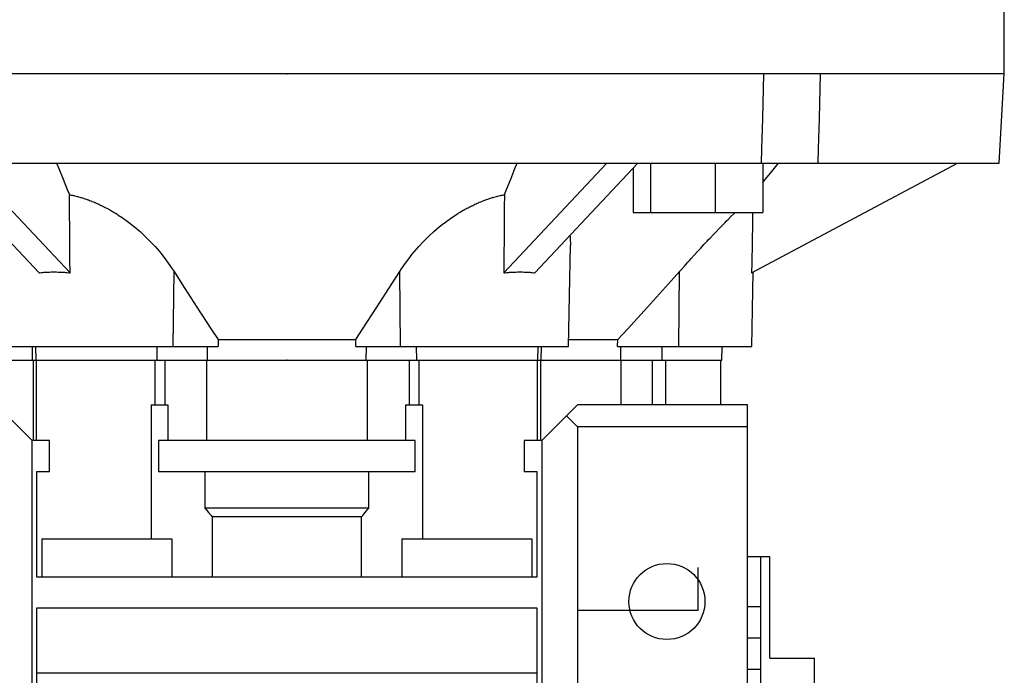
# Model space of a CAD drawing. Extents: x -2260 to 769, y -686 to 1498.
# Drawn here: x -1064 to -954, y 640 to 713 of the extents above; entities that cross this region are included whole.
import ezdxf

# ---------------------------------------------------------------- set-up
doc = ezdxf.new("R2010")
doc.units = 0
doc.header["$MEASUREMENT"] = 0

msp = doc.modelspace()

# ---------------------------------------------------------------- linework, layer by layer
at = {"color": 7}
msp.add_line((-953.6106802096494, 706.9998373367234), (-953.6106802096494, 716.9998373367234), dxfattribs=at)
at = {"color": 7, "linetype": 'Continuous'}
for p, q in [((-953.6124430582938, 707.0000000000002), (-1113.610680209649, 706.9998373367234)), ((-954.1852052038503, 696.9998373367234), (-953.6124430582938, 707)), ((-1113.486789814015, 696.9998373367234), (-954.1852052038503, 696.9998373367234)), ((-1073.068048316502, 696.9998373367234), (-1061.549591029323, 684.7508925811583)), ((-1069.603946701364, 696.9998373367234), (-1058.085489414186, 684.7508925811583)), ((-998.0680483165017, 696.9998373367234), (-1009.58650560368, 684.7508925811583)), ((-994.6039467013641, 696.9998373367234), (-1006.122403988542, 684.7508925811583)), ((-993.1812845078375, 696.9998373367234), (-993.1812845078375, 691.4998373367234)), ((-985.9314765421097, 696.9998373367234), (-985.9314765421097, 691.4998373367234)), ((-981.8729120832895, 684.7508925811583), (-958.8359975089329, 696.9998373367234)), ((-980.6242487660795, 696.9998373367234), (-980.6242487660795, 691.4998373367234)), ((-995.1238646975349, 696.4469467322142), (-995.1238646975349, 691.4998373367234)), ((-995.1238646975349, 691.4998373367234), (-980.6242487660795, 691.4998373367234)), ((-1002.335997508933, 676.4998373367234), (-1002.137729262729, 687.8586175543307)), ((-1046.557822915881, 676.4998373367234), (-1046.454378913761, 684.8808952901136)), ((-1021.114172101985, 676.4998373367234), (-1021.217616104104, 684.8808952901136)), ((-989.9889880128051, 676.4998373367234), (-989.9511248801603, 684.8808952901134)), ((-981.8359975089329, 676.4998373367234), (-981.6902797894588, 684.847999894314)), ((-1041.527830590736, 677.290866445833), (-1041.532362340625, 676.4998373367234)), ((-1041.527830590736, 677.290866445833), (-1026.14416442713, 677.290866445833)), ((-1026.139632677241, 676.4998373367234), (-1026.14416442713, 677.290866445833)), ((-1002.310784197887, 677.2908664458332), (-996.8431746885096, 677.2908664458332)), ((-996.8538948243217, 676.4998373367234), (-996.8431746885096, 677.2908664458332)), ((-1065.335997508933, 676.4998373367234), (-1041.532362340625, 676.4998373367234)), ((-1062.282848741997, 674.9998373367234), (-1062.3019464972, 676.4998373367234)), ((-1061.937180106325, 676.4998373367234), (-1061.910997508933, 674.9998373367234)), ((-1048.357430027944, 674.9998373367234), (-1048.336296945258, 676.4998373367234)), ((-1042.717387024705, 674.9998373367234), (-1042.72334953463, 676.4998373367234)), ((-1026.139632677241, 676.4998373367234), (-1002.335997508933, 676.4998373367234)), ((-1024.954607800669, 674.9998373367234), (-1024.948645291669, 676.4998373367234)), ((-1019.314564840632, 674.9998373367234), (-1019.335697923209, 676.4998373367234)), ((-1005.760997508933, 674.9998373367234), (-1005.734814911541, 676.4998373367234)), ((-1005.389146411102, 674.9998373367234), (-1005.370048655249, 676.4998373367234)), ((-996.8538948243217, 676.4998373367234), (-981.8359975089329, 676.4998373367234)), ((-996.5077565676045, 674.9998373367234), (-996.4826963034011, 676.4998373367234)), ((-991.8783006000816, 674.9998373367234), (-991.8754809196844, 676.4998373367234)), ((-985.1859975089328, 674.9998373367234), (-985.1598149115405, 676.4998373367234)), ((-1071.193819148693, 674.9998373367234), (-1062.212581668449, 674.9998373367234)), ((-1062.282848741997, 674.9998373367234), (-1048.357430027944, 674.9998373367234)), ((-1062.212581668449, 674.9998373367234), (-1062.212581668449, 665.9998373367234)), ((-1061.860997508933, 674.9998373367234), (-1061.860997508933, 665.9998373367234)), ((-1048.59932325445, 674.9998373367234), (-1048.59932325445, 669.9998373367234)), ((-1048.59932325445, 674.9998373367234), (-1047.504209684053, 674.9998373367234)), ((-1047.504209684053, 674.9998373367234), (-1042.717387024705, 674.9998373367234)), ((-1047.504209684053, 674.9998373367234), (-1047.504209684053, 669.9998373367234)), ((-1042.817235325108, 674.9998373367234), (-1019.072671763416, 674.9998373367234)), ((-1042.817235325108, 674.9998373367234), (-1042.817235325108, 665.9998373367234)), ((-1024.954607800669, 674.9998373367234), (-1020.167785333813, 674.9998373367234)), ((-1024.854759952153, 674.9998373367234), (-1024.854759952153, 665.9998373367234)), ((-1020.167785333813, 674.9998373367234), (-1020.167785333813, 669.9998373367234)), ((-1019.314564840632, 674.9998373367234), (-1005.389146411102, 674.9998373367234)), ((-1019.072671763416, 674.9998373367234), (-1019.072671763416, 669.9998373367234)), ((-1005.810997508933, 665.9998373367234), (-1005.810997508933, 674.9998373367234)), ((-1005.459413166557, 674.9998373367234), (-996.5077565676045, 674.9998373367234)), ((-1005.459413166557, 674.9998373367234), (-1005.459413166557, 665.9998373367234)), ((-996.5077565676045, 674.9998373367234), (-992.9828066955472, 674.9998373367234)), ((-996.4781757926366, 674.9998373367234), (-991.4868537383561, 674.9998373367234)), ((-996.4781757926366, 674.9998373367234), (-996.4781757926366, 669.9998373367234)), ((-992.9828066955472, 674.9998373367234), (-992.9828066955472, 669.9998373367234)), ((-991.8783006000817, 674.9998373367234), (-985.1859975089328, 674.9998373367234)), ((-991.4868537383561, 674.9998373367234), (-991.4868537383561, 669.9998373367234)), ((-985.3109975089328, 669.9998373367234), (-985.3109975089328, 674.9998373367234)), ((-1062.335997508933, 665.9998373367234), (-1066.335997508933, 669.9998373367234)), ((-1049.015018980504, 669.9998373367234), (-1047.133420842228, 669.9998373367234)), ((-1049.015018980504, 669.9998373367234), (-1049.015018980504, 654.9998373367234)), ((-1047.133420842227, 669.9998373367234), (-1047.133420842227, 665.9998373367234)), ((-1020.538574175639, 669.9998373367234), (-1018.656976037362, 669.9998373367234)), ((-1020.538574175639, 665.9998373367234), (-1020.538574175639, 669.9998373367234)), ((-1018.656976037362, 669.9998373367234), (-1018.656976037362, 654.9998373367234)), ((-1001.335997508933, 669.9998373367234), (-1005.335997508933, 665.9998373367234)), ((-982.3359975089329, 669.9998373367234), (-1001.335997508933, 669.9998373367234)), ((-982.3359975089329, 633.9998373367234), (-982.3359975089329, 669.9998373367234)), ((-1002.573434508933, 668.7624003367234), (-1001.335997508933, 667.5249633367234)), ((-1001.335997508933, 667.5249633367234), (-1001.335997508933, 631.9998373367234)), ((-982.3359975089329, 667.5249633367234), (-1001.335997508933, 667.5249633367234)), ((-1060.372465798666, 665.9998373367234), (-1062.335997508933, 665.9998373367234)), ((-1062.335997508933, 631.9998373367234), (-1062.335997508933, 665.9998373367234)), ((-1060.372465798666, 662.4998373367234), (-1060.372465798666, 665.9998373367234)), ((-1019.484996120952, 665.9998373367234), (-1048.186998896913, 665.9998373367234)), ((-1048.186998896913, 665.9998373367234), (-1048.186998896913, 662.4998373367234)), ((-1019.484996120952, 662.4998373367234), (-1019.484996120952, 665.9998373367234)), ((-1005.335997508933, 665.9998373367234), (-1007.299529219199, 665.9998373367234)), ((-1007.299529219199, 665.9998373367234), (-1007.299529219199, 662.4998373367234)), ((-1005.335997508933, 665.9998373367234), (-1005.335997508933, 631.9998373367234)), ((-1061.835997508933, 662.4998373367234), (-1061.835997508933, 650.7498373367234)), ((-1060.372465798666, 662.4998373367234), (-1061.835997508933, 662.4998373367234)), ((-1019.484996120952, 662.4998373367234), (-1048.186998896913, 662.4998373367234)), ((-1043.000864213569, 662.4998373367234), (-1043.000864213569, 658.4498373367235)), ((-1024.671130804297, 658.4498373367235), (-1024.671130804297, 662.4998373367234)), ((-1005.835997508933, 662.4998373367234), (-1007.299529219199, 662.4998373367234)), ((-1005.835997508933, 650.7498373367234), (-1005.835997508933, 662.4998373367234)), ((-1024.671130804297, 658.4498373367235), (-1043.000864213569, 658.4498373367235)), ((-1042.178269745843, 657.4498373367235), (-1042.178269745843, 650.7498373367234)), ((-1025.493725272023, 657.4498373367235), (-1042.178269745843, 657.4498373367235)), ((-1025.493725272023, 650.7498373367234), (-1025.493725272023, 657.4498373367235)), ((-1061.240186436495, 654.9998373367234), (-1046.686998896913, 654.9998373367234)), ((-1061.240186436495, 654.9998373367234), (-1061.240186436495, 650.7498373367234)), ((-1046.686998896913, 654.9998373367234), (-1046.686998896913, 650.7498373367234)), ((-1020.984996120952, 654.9998373367234), (-1006.431808581371, 654.9998373367234)), ((-1020.984996120952, 654.9998373367234), (-1020.984996120952, 650.7498373367234)), ((-1006.431808581371, 654.9998373367234), (-1006.431808581371, 650.7498373367234)), ((-980.8359975089329, 652.9998373367234), (-982.3359975089329, 652.9998373367234)), ((-979.8359975089329, 652.9998373367234), (-980.8359975089329, 652.9998373367234)), ((-980.8359975089329, 542.9998373367234), (-980.8359975089329, 652.9998373367234)), ((-979.8359975089329, 641.6778692529417), (-979.8359975089329, 652.9998373367234)), ((-1061.835997508933, 650.7498373367234), (-1005.835997508933, 650.7498373367234)), ((-987.8359975089329, 646.9930950978198), (-987.8359975089329, 651.7976970556231)), ((-982.3359975089329, 647.4409801749928), (-980.8359975089329, 647.4409801749928)), ((-1005.835997508933, 647.2498373367234), (-1061.835997508933, 647.2498373367234)), ((-1061.835997508933, 647.2498373367234), (-1061.835997508933, 635.4998373367234)), ((-1005.835997508933, 635.4998373367234), (-1005.835997508933, 647.2498373367234)), ((-987.8359975089329, 646.9930950978196), (-1001.335997508933, 646.9930950978196)), ((-982.3359975089329, 643.946955610915), (-980.8359975089329, 643.946955610915)), ((-979.8359975089329, 641.6778692529417), (-974.8359975089329, 641.6778692529417)), ((-974.8359975089329, 554.3218054205051), (-974.8359975089329, 641.6778692529417)), ((-1005.835997508933, 639.9998373367234), (-1061.835997508933, 639.9998373367234)), ((-982.3359975089329, 640.4205188466622), (-980.8359975089329, 640.4205188466622))]:
    msp.add_line(p, q, dxfattribs=at)
for points in [[(-980.7489752184721, 696.9998373367234), (-980.7078316774379, 698.6634587688723), (-980.6254545990157, 701.9943519824508), (-980.54295730943, 705.3301210632962), (-980.5016635042642, 706.9998373367234)], [(-974.208413151704, 706.9998373367234), (-974.2497069570002, 705.330121058018), (-974.3322042461934, 701.9943519930403), (-974.4145813244565, 698.6634587859003), (-974.4557248659119, 696.9998373367234)], [(-1059.585758868687, 696.9998373367234), (-1059.342950457115, 696.4005506528847), (-1058.864246462995, 695.2190604072694), (-1058.39454270065, 694.0598122965584), (-1058.162986862027, 693.4883339230012)], [(-1009.509008155839, 693.4883339230005), (-1009.277452317156, 694.0598122967042), (-1008.807748554761, 695.2190604075406), (-1008.329044560688, 696.4005506530398), (-1008.086236149179, 696.9998373367234)], [(-980.6254827579985, 694.8364062404876), (-980.3375208260665, 695.1917600372749), (-979.7565736176414, 695.908674672617), (-979.1688305621983, 696.6339863890271), (-978.8723731742876, 696.9998373367234)], [(-1058.085489414186, 684.7508925811583), (-1058.098332706549, 686.1986375210943), (-1058.124106522882, 689.1042871180284), (-1058.149997329751, 692.0235598550437), (-1058.162986862027, 693.4883339230012)], [(-1058.162986862027, 693.4883339229998), (-1058.094136804976, 693.4752805293181), (-1057.95606328081, 693.4478059589069), (-1057.81758504993, 693.418529646211), (-1057.748229295911, 693.4032251452909), (-1057.678812397838, 693.3874814371452), (-1057.539831473811, 693.3546895677496), (-1057.400745815117, 693.3201896821495), (-1057.261667751723, 693.2840235378637), (-1057.122710663673, 693.2462373143203), (-1056.983988445271, 693.206881453583), (-1056.914751019203, 693.1866317926972), (-1056.845614996949, 693.1660104742687), (-1056.707703742074, 693.1236827607452), (-1056.570367165563, 693.0799603292503), (-1056.433716434937, 693.0349085935504), (-1056.297862118897, 692.9885964887976), (-1056.162915315845, 692.9410967928868), (-1056.095817037913, 692.9169253667833), (-1056.028987403026, 692.89248601499), (-1055.896189618254, 692.8428442030897), (-1055.764632682603, 692.7922547391081), (-1055.69935390788, 692.7666315532504), (-1055.634426460505, 692.7408041235356), (-1055.505679653627, 692.688581751022), (-1055.378460453366, 692.6356632249667), (-1055.315007071425, 692.6087803029802), (-1055.251428699507, 692.5815182856807), (-1055.123929762485, 692.5258636506055), (-1054.996029215552, 692.4687139766361), (-1054.867792513734, 692.4100859162243), (-1054.739284789981, 692.3499980246893), (-1054.610570663979, 692.2884706622592), (-1054.546156209006, 692.2571740103201), (-1054.481714062481, 692.2255258911091), (-1054.352778050107, 692.1611873676113), (-1054.223824669615, 692.0954802299545), (-1054.094914790721, 692.0284309812419), (-1053.966107966685, 691.9600673681632), (-1053.837462426604, 691.8904183256614), (-1053.773218136046, 691.8551212132354), (-1053.709035722927, 691.819514287246), (-1053.580885039188, 691.747387344861), (-1053.453067046021, 691.6740711683121), (-1053.32563775357, 691.599600914527), (-1053.198652376766, 691.5240131361097), (-1053.072165212324, 691.4473456892897), (-1053.00912514853, 691.4086192539817), (-1052.946229526357, 691.3696376413136), (-1052.820897451558, 691.2909291772596), (-1052.69621989296, 691.2112615062081), (-1052.265659592601, 690.9254548694685), (-1051.552940627112, 690.4146437711436), (-1051.211013254583, 690.1520975883022), (-1050.880103031469, 689.8866643391455), (-1050.255058376243, 689.353153653723), (-1049.674194683851, 688.8168314120812), (-1049.114750775456, 688.259693571305), (-1048.576829750013, 687.6822830733693), (-1048.061721677172, 687.0863408125513), (-1047.813094933157, 686.7819780259381), (-1047.570601879219, 686.4736556566463), (-1047.104520626923, 685.8460586635626), (-1046.664422838541, 685.2054581336554), (-1046.454378913761, 684.8808952901136)], [(-1021.217616104104, 684.8808952901136), (-1021.007572179325, 685.2054581336554), (-1020.567474390943, 685.8460586635626), (-1020.101393138647, 686.4736556566463), (-1019.858900084709, 686.7819780259381), (-1019.610273340694, 687.0863408125513), (-1019.095165267853, 687.6822830733695), (-1018.55724424241, 688.2596935713048), (-1017.997800334015, 688.8168314120812), (-1017.416936641623, 689.3531536537228), (-1016.791891986397, 689.8866643391455), (-1016.460981763283, 690.152097588302), (-1016.119054390754, 690.4146437711436), (-1015.406335425265, 690.9254548694685), (-1014.975775124906, 691.2112615062078), (-1014.851097566307, 691.2909291772596), (-1014.725765491509, 691.3696376413136), (-1014.662869869336, 691.4086192539817), (-1014.599829805542, 691.4473456892897), (-1014.4733426411, 691.5240131361097), (-1014.346357264296, 691.599600914527), (-1014.218927971844, 691.6740711683121), (-1014.091109978677, 691.747387344861), (-1013.962959294939, 691.819514287246), (-1013.89877688182, 691.8551212132354), (-1013.834532591262, 691.8904183256614), (-1013.705887051181, 691.9600673681632), (-1013.577080227145, 692.0284309812419), (-1013.448170348251, 692.0954802299545), (-1013.319216967758, 692.1611873676113), (-1013.190280955385, 692.2255258911091), (-1013.125838808859, 692.2571740103201), (-1013.061424353887, 692.2884706622592), (-1012.932710227884, 692.3499980246893), (-1012.804202504132, 692.410085916224), (-1012.675965802314, 692.4687139766361), (-1012.548065255381, 692.5258636506055), (-1012.420566318359, 692.5815182856807), (-1012.35698794644, 692.6087803029802), (-1012.293534564499, 692.6356632249667), (-1012.166315364239, 692.688581751022), (-1012.037568557361, 692.7408041235356), (-1011.972641109986, 692.7666315532504), (-1011.907362335263, 692.7922547391081), (-1011.775805399612, 692.8428442030897), (-1011.64300761484, 692.89248601499), (-1011.576177979953, 692.9169253667833), (-1011.50907970202, 692.9410967928868), (-1011.374132898969, 692.9885964887974), (-1011.238278582929, 693.0349085935504), (-1011.101627852303, 693.0799603292503), (-1010.964291275792, 693.1236827607449), (-1010.826380020917, 693.1660104742687), (-1010.757243998663, 693.1866317926972), (-1010.688006572595, 693.206881453583), (-1010.549284354193, 693.2462373143203), (-1010.410327266143, 693.2840235378637), (-1010.271249202749, 693.3201896821495), (-1010.132163544055, 693.3546895677496), (-1009.993182620027, 693.3874814371452), (-1009.923765721955, 693.4032251452909), (-1009.854409967936, 693.418529646211), (-1009.715931737056, 693.4478059589069), (-1009.57785821289, 693.4752805293181), (-1009.509008155839, 693.4883339229998)], [(-1009.509008155839, 693.4883339230005), (-1009.521997688115, 692.0235598550898), (-1009.547888494985, 689.1042871178449), (-1009.573662311318, 686.1986375208444), (-1009.58650560368, 684.7508925811583)], [(-989.9511248801603, 684.8808952901134), (-989.7630667385558, 685.0923364622383), (-989.3879136342516, 685.5117579009334), (-989.0145337298427, 685.9261095797367), (-988.8286933140994, 686.1312156426354), (-988.6435181229197, 686.3348532246246), (-988.2754604490419, 686.7374615869769), (-987.9109514492579, 687.1334233993614), (-987.550581456215, 687.5222395881044), (-987.1949461600477, 687.9034161138406), (-986.8446431374524, 688.2764668704353), (-986.6716778437112, 688.4597958055679), (-986.5002692373076, 688.6409155422766), (-986.162417989586, 688.9962973479767), (-985.8307369634863, 689.3431408984998), (-985.4969486182613, 689.6901753451091), (-985.1616578008075, 690.0367739560322), (-984.8281521598274, 690.3795744643674), (-984.6630646163675, 690.5485525146819), (-984.4996048855035, 690.7154059373956), (-984.1790726793948, 691.0412828009805), (-983.8694125822551, 691.3544796995238), (-983.7194764595395, 691.5055612459503)], [(-981.75319125141, 691.4995073746734), (-981.7732321929832, 690.369645384859), (-981.8132088279642, 688.1160488797473), (-981.8530457651739, 685.8705866519408), (-981.8729120832895, 684.7508925811583)], [(-1002.183897768853, 688.9409233732395), (-1002.166965326186, 688.7659720792794), (-1002.144262906164, 688.4093827769702), (-1002.136274015426, 688.0442479961789), (-1002.137729262729, 687.8586175543219)], [(-1046.454378913761, 684.8808952901136), (-1045.584567336987, 683.5143038114443), (-1043.906201061943, 680.9072230800939), (-1042.303237569676, 678.4588023435556), (-1041.527830590736, 677.290866445833)], [(-1026.14416442713, 677.290866445833), (-1025.36875744819, 678.4588023435558), (-1023.765793955922, 680.9072230800941), (-1022.087427680878, 683.5143038114445), (-1021.217616104104, 684.8808952901136)], [(-996.8431746885096, 677.2908664458332), (-995.7589809219162, 678.458802343564), (-993.5169497285656, 680.9072230801098), (-991.1685245848711, 683.5143038114538), (-989.9511248801603, 684.8808952901134)], [(-1061.549591029323, 684.7508925811583), (-1061.464185224442, 684.7613566894822), (-1061.291209077575, 684.7805072571798), (-1061.115406026419, 684.7972811929108), (-1061.026466862472, 684.8047747393609), (-1060.936848055459, 684.811671628403), (-1060.755608277213, 684.8236726713349), (-1060.571760902296, 684.833279407748), (-1060.385381209029, 684.840487904059), (-1060.196545512623, 684.8452952086698), (-1060.005331133921, 684.8476993531767), (-1059.90885636867, 684.847999894314), (-1059.811816367748, 684.8476993531767), (-1059.616080450845, 684.8452952086698), (-1059.41820352943, 684.840487904059), (-1059.218266626377, 684.833279407748), (-1059.016351608042, 684.8236726713349), (-1058.812541150742, 684.811671628403), (-1058.709951181979, 684.8047747393609), (-1058.606918706904, 684.7972811929108), (-1058.39956847089, 684.7805072571798), (-1058.190575344529, 684.7613566894822), (-1058.085489414186, 684.7508925811583)], [(-1009.58650560368, 684.7508925811583), (-1009.481419673337, 684.7613566894822), (-1009.272426546975, 684.7805072571798), (-1009.065076310962, 684.7972811929108), (-1008.962043835887, 684.8047747393609), (-1008.859453867124, 684.811671628403), (-1008.655643409824, 684.8236726713349), (-1008.453728391489, 684.833279407748), (-1008.253791488435, 684.840487904059), (-1008.05591456702, 684.8452952086698), (-1007.860178650118, 684.8476993531767), (-1007.763138649196, 684.847999894314), (-1007.666663883945, 684.8476993531767), (-1007.475449505243, 684.8452952086698), (-1007.286613808836, 684.840487904059), (-1007.10023411557, 684.833279407748), (-1006.916386740653, 684.8236726713349), (-1006.735146962407, 684.811671628403), (-1006.645528155394, 684.8047747393609), (-1006.556588991447, 684.7972811929108), (-1006.38078594029, 684.7805072571798), (-1006.207809793424, 684.7613566894822), (-1006.122403988542, 684.7508925811583)], [(-1043.000864213569, 658.4498373367235), (-1042.862145609898, 658.2805106363917), (-1042.586670325887, 657.9450717939112), (-1042.31376974925, 657.613868831513), (-1042.178269745843, 657.4498373367235)], [(-1025.493725272023, 657.4498373367235), (-1025.358225268615, 657.6138688315145), (-1025.085324691976, 657.9450717939151), (-1024.809849407966, 658.2805106363944), (-1024.671130804297, 658.4498373367235)]]:
    msp.add_lwpolyline(points, dxfattribs=at)
msp.add_circle((-991.3359975089329, 647.9998373367234), 4.25, dxfattribs=at)
at = {"extrusion": (0, 1, -6.123031769111886e-17)}
for p in [(-1033.835997508933, 706.9998373367234, 193), (-1033.835997508933, 674.9998373367234, 193), (-1033.835997508933, 674.9998373367234, 193)]:
    msp.add_point(p, dxfattribs=at)
at = {"extrusion": (0, -1, 1.836909530733566e-16)}
msp.add_point((-1033.835997508933, 674.9998373367234, 193), dxfattribs=at)

doc.saveas('drawing.dxf')
